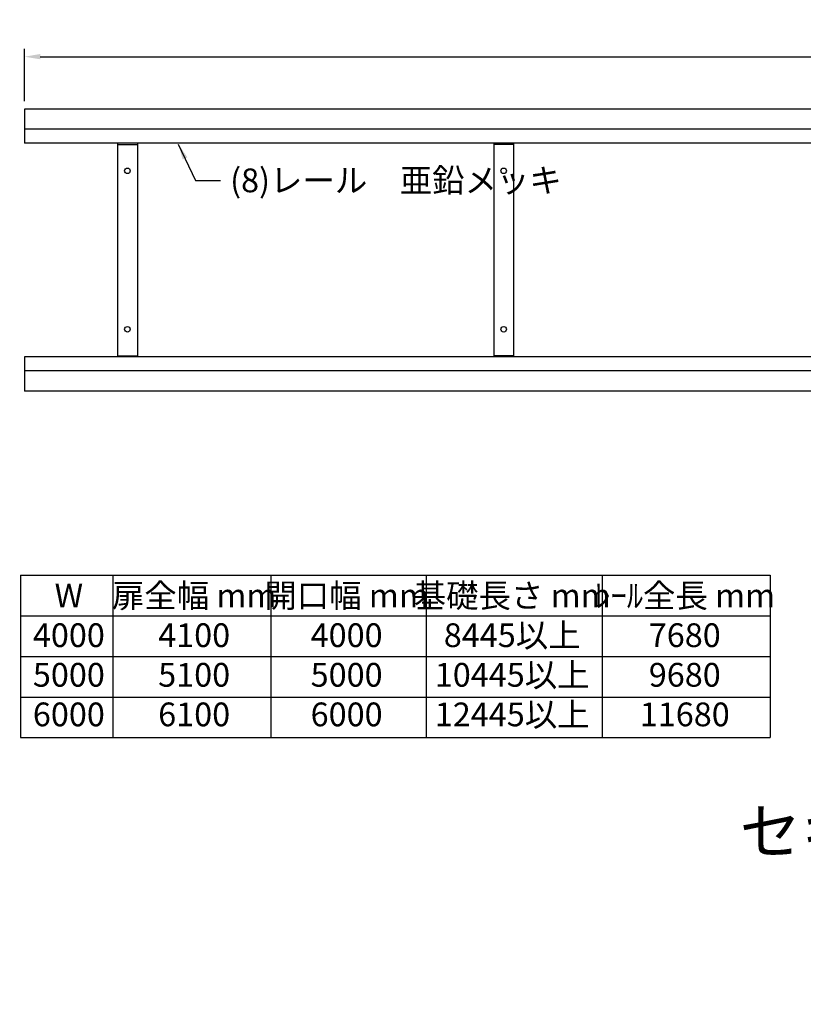
# Model space of a CAD drawing. Extents: x -196 to 7536, y -532 to 5200.
# Drawn here: x 1657 to 3635, y -532 to 1954 of the extents above; entities that cross this region are included whole.
import ezdxf

# ---------------------------------------------------------------- set-up
doc = ezdxf.new("R2010")
doc.units = 0
doc.header["$LTSCALE"] = 200
doc.header["$MEASUREMENT"] = 0
doc.header["$PDMODE"] = 33
doc.header["$PDSIZE"] = 5
doc.layers.get('DEFPOINTS').update_dxf_attribs({"linetype": 'CONTINUOUS'})
for name, color, linetype in [('MOJI', 6, 'CONTINUOUS'), ('SJC', 1, 'CONTINUOUS'), ('SUNPOU', 4, 'CONTINUOUS')]:
    doc.layers.add(name, color=color, linetype=linetype)
doc.styles.add('EXT08', font='ROMANS', dxfattribs={"width": 0.8, "bigfont": 'EXTFONT'})
doc.dimstyles.new('SJC', dxfattribs={"dimtxt": 0.18, "dimasz": 0.18, "dimexe": 0.18, "dimexo": 0.0625, "dimgap": 0.09, "dimtad": 0, "dimtih": 1, "dimtoh": 1, "dimdec": 4, "dimzin": 0, "dimdsep": 46, "dimtxsty": 'STANDARD', "dimcen": 0.09, "dimadec": 0, "dimazin": 0, "dimtfac": 1, "dimtdec": 4, "dimtofl": 0, "dimtmove": 0, "dimatfit": 3, "dimfxl": 1, "dimtolj": 1, "dimtzin": 0, "dimarcsym": 0})

# ---------------------------------------------------------------- blocks, each defined once
blk = doc.blocks.new('A$C166958F8')
at = {"layer": 'SJC'}
for p, q in [((2420, 712.2), (0, 712.2)), ((0, 712.2), (0, 626.1)), ((2420, 712.2), (2420, 626.1)), ((2420, 661.1), (0, 661.1)), ((2420, 626.1), (0, 626.1)), ((235, 626.1), (235, 86.1)), ((235, 622.9), (285, 622.9)), ((285, 626.1), (285, 86.1)), ((1185, 626.1), (1185, 86.1)), ((1235, 622.9), (1185, 622.9)), ((1235, 626.1), (1235, 86.1)), ((2135, 626.1), (2135, 86.1)), ((2185, 622.9), (2135, 622.9)), ((2185, 626.1), (2185, 86.1)), ((2420, 86.1), (0, 86.1)), ((0, 86.1), (0, 0)), ((235, 89.3), (285, 89.3)), ((1235, 89.3), (1185, 89.3)), ((2185, 89.3), (2135, 89.3)), ((2420, 86.1), (2420, 0)), ((2420, 51.1), (0, 51.1)), ((2420, 0), (0, 0))]:
    blk.add_line(p, q, dxfattribs=at)
for centre in [(260, 556.1), (1210, 556.1), (2160, 556.1), (260, 156.1), (1210, 156.1), (2160, 156.1)]:
    blk.add_circle(centre, 7, dxfattribs=at)
blk = doc.blocks.new('*D36')
at = {"layer": 'DEFPOINTS', "color": 0}
for p in [(6901.2, 1860.8), (1668.7, 1728.7), (6901.2, 1728.7)]:
    blk.add_point(p, dxfattribs=at)
at = {"layer": 'SUNPOU', "color": 0, "lineweight": -2}
for p, q in [((1668.7, 1748.7), (1668.7, 1880.8)), ((6901.2, 1748.7), (6901.2, 1880.8)), ((1708.7, 1860.8), (6861.2, 1860.8))]:
    blk.add_line(p, q, dxfattribs=at)
at = {"layer": 'SUNPOU', "color": 0}
for points in [[(1708.7, 1867.5), (1708.7, 1854.2), (1668.7, 1860.8)], [(6861.2, 1867.5), (6861.2, 1854.2), (6901.2, 1860.8)]]:
    blk.add_solid(points, dxfattribs=at)
at = {"layer": 'SUNPOU', "color": 0, "insert": (4285, 1914.8), "char_height": 60, "attachment_point": 5, "style": 'EXT08'}
blk.add_mtext('\\A1;レール全長', dxfattribs=at)

msp = doc.modelspace()

# ---------------------------------------------------------------- linework, layer by layer
at = {"layer": 'SUNPOU'}
for p, q in [((1659.064, 551.591), (3551.563, 551.591)), ((1659.064, 551.591), (1659.064, 141.331)), ((1891.636, 551.591), (1891.636, 141.331)), ((2290.657, 551.591), (2290.657, 141.331)), ((2682.838, 551.591), (2682.838, 141.331)), ((3127.461, 551.591), (3127.461, 141.331)), ((3551.563, 551.591), (3551.563, 141.331)), ((1659.064, 449.026), (3551.563, 449.026)), ((1659.064, 346.461), (3551.563, 346.461)), ((1659.064, 243.896), (3551.563, 243.896)), ((1659.064, 141.331), (3551.563, 141.331))]:
    msp.add_line(p, q, dxfattribs=at)

# ---------------------------------------------------------------- block references
at = {"layer": 'SJC'}
msp.add_blockref('A$C166958F8', (1668.74, 1016.485), dxfattribs=at)

# ---------------------------------------------------------------- texts
at = {"layer": 'MOJI', "insert": (7372.607, -38.449), "char_height": 113.4, "width": 4101, "attachment_point": 3, "style": 'EXT08'}
msp.add_mtext('セキスイ\u3000大型引戸（片開き）\u3000G10 H1000/1200{\\F|c128;/2000} 右引き 左施錠{\\F|c128; }\\PKFTH00046※5', dxfattribs=at)
at = {"layer": 'SUNPOU', "char_height": 60, "style": 'EXT08'}
for s, insert, attachment_point in [('(8)レール\u3000亜鉛メッキ', (2188.041, 1578.504), 1), ('W\\P4000\\P5000\\P6000', (1780.824, 342.287), 5), ('扉全幅 mm\\P4100\\P5100\\P6100', (2097.269, 342.287), 5), ('開口幅 mm\\P4000\\P5000\\P6000', (2482.175, 342.287), 5), ('基礎長さ mm\\P8445以上\\P10445以上\\P12445以上', (2900.277, 342.287), 5), ('ﾚｰﾙ全長 mm\\P7680\\P9680\\P11680', (3336.037, 342.287), 5)]:
    msp.add_mtext(s, dxfattribs=dict(at, insert=insert, attachment_point=attachment_point))

# ---------------------------------------------------------------- dimensions: what is measured, and where the dimension line sits
at = {"layer": 'SUNPOU'}
dim = msp.add_linear_dim(base=(6901.18, 1860.824), p1=(1668.74, 1728.709), p2=(6901.18, 1728.709), text='レール全長', dimstyle='SJC', override={"dimscale": 20, "dimtxt": 3, "dimasz": 2, "dimexe": 1, "dimexo": 1, "dimgap": 1.2, "dimtad": 1, "dimtih": 0, "dimtoh": 0, "dimdec": 2, "dimzin": 8, "dimtxsty": 'EXT08', "dimtofl": 1, "dimtmove": 2}, dxfattribs=at)
dim.commit()
dim.dimension.update_dxf_attribs({"geometry": '*D36', "text_midpoint": (4284.96, 1914.824)})

# ---------------------------------------------------------------- leaders
at = {"layer": 'SUNPOU', "annotation_type": 0, "has_hookline": 1, "hookline_direction": 1, "text_width": 599.771}
msp.add_leader([(2057.105, 1640.128), (2100.389, 1548.504), (2164.041, 1548.504)], dimstyle='SJC', override={"dimscale": 20, "dimtxt": 3, "dimasz": 2, "dimexe": 1, "dimexo": 1, "dimgap": 1.2, "dimtad": 0, "dimtih": 0, "dimtoh": 0, "dimdec": 2, "dimzin": 8, "dimtxsty": 'EXT08', "dimtofl": 1, "dimtmove": 2}, dxfattribs=at)

doc.saveas('drawing.dxf')
